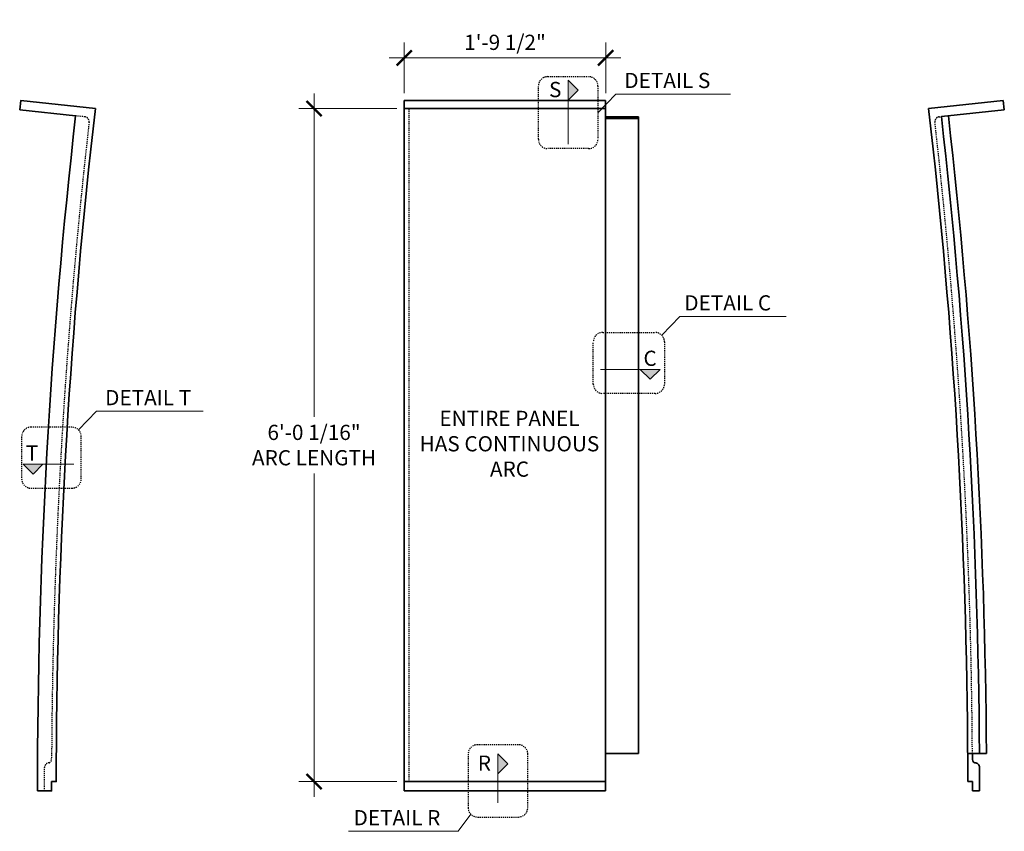
# Model space of a CAD drawing. Extents: x -140 to -35, y 17 to 103.
import ezdxf

# ---------------------------------------------------------------- set-up
doc = ezdxf.new("R2010")
doc.units = 0
doc.header["$MEASUREMENT"] = 0
doc.linetypes.add('HIDDEN2', pattern=[0.1875, 0.125, -0.0625])
doc.layers.get('0').update_dxf_attribs({"linetype": 'CONTINUOUS'})
doc.layers.get('DEFPOINTS').update_dxf_attribs({"linetype": 'CONTINUOUS'})
doc.layers.add('Dimension', color=30, linetype='CONTINUOUS', lineweight=5)
doc.layers.add('Stromberg Product', color=7, linetype='CONTINUOUS', lineweight=35)
doc.layers.add('Hidden', color=8, linetype='HIDDEN2')
doc.styles.add('ARIEL', font='arial.ttf')
doc.dimstyles.new('1_16', dxfattribs={"dimscale": 0, "dimtxt": 1.625, "dimasz": 1.625, "dimexe": 1.625, "dimexo": 0.8125, "dimgap": 0.8125, "dimtad": 1, "dimtih": 1, "dimtoh": 1, "dimdec": 4, "dimzin": 0, "dimdsep": 46, "dimlunit": 4, "dimtxsty": 'ARIEL', "dimblk1": 'ARCHTICK', "dimblk2": 'ARCHTICK', "dimsah": 1, "dimcen": 0, "dimdle": 1.625, "dimclrd": 256, "dimclre": 256, "dimclrt": 256, "dimadec": 0, "dimazin": 0, "dimtfac": 1, "dimtdec": 4, "dimtofl": 0, "dimtmove": 1, "dimatfit": 3, "dimfxl": 0, "dimfrac": 2, "dimtolj": 1, "dimtzin": 0, "dimlwd": -1, "dimlwe": -1, "dimarcsym": 0})

# ---------------------------------------------------------------- blocks, each defined once
blk = doc.blocks.new('_ARCHTICK')
at = {"color": 0, "linetype": 'ByBlock', "const_width": 0.15}
blk.add_lwpolyline([(-0.5, -0.5), (0.5, 0.5)], dxfattribs=at)
blk = doc.blocks.new('*D9')
at = {"layer": 'DEFPOINTS', "color": 0}
for p in [(-77.63, 99.35), (-99.13, 94.77), (-77.63, 94.77)]:
    blk.add_point(p, dxfattribs=at)
at = {"layer": 'Dimension'}
for p, q in [((-99.13, 95.58), (-99.13, 100.98)), ((-77.63, 95.58), (-77.63, 100.98)), ((-100.76, 99.35), (-76.01, 99.35))]:
    blk.add_line(p, q, dxfattribs=at)
at = {"layer": 'Dimension', "xscale": 1.625, "yscale": 1.625, "zscale": 1.625, "rotation": 180}
blk.add_blockref('_ARCHTICK', (-99.13, 99.35), dxfattribs=at)
at = {"layer": 'Dimension', "xscale": 1.625, "yscale": 1.625, "zscale": 1.625}
blk.add_blockref('_ARCHTICK', (-77.63, 99.35), dxfattribs=at)
at = {"layer": 'Dimension', "insert": (-88.38, 101.01), "char_height": 1.625, "attachment_point": 5, "style": 'ARIEL'}
blk.add_mtext('\\A1;1\'-9 1/2"', dxfattribs=at)
blk = doc.blocks.new('*D10')
at = {"layer": 'DEFPOINTS', "color": 0}
for p in [(-99.13, 93.94), (-108.77, 22.04), (-99.13, 22.04)]:
    blk.add_point(p, dxfattribs=at)
at = {"layer": 'Dimension'}
for p, q in [((-108.77, 95.56), (-108.77, 61.01)), ((-99.94, 93.94), (-110.4, 93.94)), ((-108.77, 20.42), (-108.77, 54.97)), ((-99.94, 22.04), (-110.4, 22.04))]:
    blk.add_line(p, q, dxfattribs=at)
at = {"layer": 'Dimension', "xscale": 1.625, "yscale": 1.625, "zscale": 1.625}
for p, rotation in [((-108.77, 93.94), 90), ((-108.77, 22.04), 270)]:
    blk.add_blockref('_ARCHTICK', p, dxfattribs=dict(at, rotation=rotation))
at = {"layer": 'Dimension', "insert": (-108.77, 57.99), "char_height": 1.625, "attachment_point": 5, "style": 'ARIEL'}
blk.add_mtext('\\A1;6\'-0 1/16"\\PARC LENGTH', dxfattribs=at)

msp = doc.modelspace()

# ---------------------------------------------------------------- hatches: boundary and pattern name
at = {"layer": 'Dimension'}
for points in [[(-81.63139, 94.83822), (-80.57073, 95.89888), (-81.63139, 96.95954)], [(-73.93953, 66.07843), (-72.87887, 65.01777), (-71.81821, 66.07843)], [(-137.71633, 55.95947), (-138.77699, 54.89881), (-139.83765, 55.95947)], [(-89.13176, 22.88853), (-88.0711, 23.94919), (-89.13176, 25.00985)]]:
    msp.add_hatch(color=256, dxfattribs=at).paths.add_polyline_path(points)

# ---------------------------------------------------------------- linework, layer by layer
for p, q in [((-81.63139, 90.13765), (-81.63139, 96.95954)), ((-81.63139, 96.95954), (-80.57073, 95.89888)), ((-81.63139, 94.83822), (-80.57073, 95.89888)), ((-78.44914, 93.48358), (-76.52678, 95.48261)), ((-76.52678, 95.48261), (-64.30345, 95.48261)), ((-71.64522, 69.72617), (-69.72287, 71.7252)), ((-69.72287, 71.7252), (-58.34375, 71.7252)), ((-78.17439, 66.07843), (-71.81821, 66.07843)), ((-73.93953, 66.07843), (-72.87887, 65.01777)), ((-71.81821, 66.07843), (-72.87887, 65.01777)), ((-133.91855, 59.60722), (-131.9962, 61.60624)), ((-131.9962, 61.60624), (-120.61708, 61.60624)), ((-134.4221, 55.95947), (-139.83765, 55.95947)), ((-139.83765, 55.95947), (-138.77699, 54.89881)), ((-137.71633, 55.95947), (-138.77699, 54.89881)), ((-89.13176, 19.7828), (-89.13176, 25.00985)), ((-89.13176, 25.00985), (-88.0711, 23.94919)), ((-89.13176, 22.88853), (-88.0711, 23.94919)), ((-93.36361, 16.73306), (-92.02112, 18.55396)), ((-105.09632, 16.73306), (-93.36361, 16.73306))]:
    msp.add_line(p, q, dxfattribs=at)
at = {"layer": 'Hidden'}
for p, q in [((-98.63176, 93.93683), (-98.63176, 22.04425)), ((-133.23266, 93.05078), (-134.22411, 93.15761)), ((-42.03086, 93.05078), (-41.78511, 93.07726)), ((-137.54794, 21.0443), (-137.54794, 23.54427))]:
    msp.add_line(p, q, dxfattribs=at)
for points in [[(-83.81364, 97.34352), (-79.44914, 97.34352, -0.414213562), (-78.44914, 96.34352), (-78.44914, 90.65716, -0.414213562), (-79.44914, 89.65716), (-83.81364, 89.65716, -0.414213562), (-84.81364, 90.65716), (-84.81364, 96.34352, -0.414213562)], [(-77.9477, 70.01907), (-72.35233, 70.01907, -0.414213562), (-71.35233, 69.01907), (-71.35233, 64.5034, -0.414213562), (-72.35233, 63.5034), (-77.9477, 63.5034, -0.414213562), (-78.9477, 64.5034), (-78.9477, 69.01907, -0.414213562)], [(-134.62566, 59.90011), (-138.99017, 59.90011, 0.414213562), (-139.99017, 58.90011), (-139.99017, 54.38445, 0.414213562), (-138.99017, 53.38445), (-134.62566, 53.38445, 0.414213562), (-133.62566, 54.38445), (-133.62566, 58.90011, 0.414213562)], [(-86.9495, 25.98094), (-91.31401, 25.98094, 0.414213562), (-92.31401, 24.98094), (-92.31401, 19.26107, 0.414213562), (-91.31401, 18.26107), (-86.9495, 18.26107, 0.414213562), (-85.9495, 19.26107), (-85.9495, 24.98094, 0.414213562)]]:
    msp.add_lwpolyline(points, format="xyb", close=True, dxfattribs=at)
for centre, radius, start, end in [((-133.28622, 92.55366), 0.5, 353.5399213, 83.85), ((-41.97729, 92.55366), 0.5, 96.15, 186.4600787), ((495.40455, 21.36709), 632.20816, 173.5399213, 179.71228332), ((-670.66806, 21.36709), 632.20816, 0.33325678, 6.4600787), ((-137.24899, 24.45895), 0.46086, 295.8684029, 10.3531429), ((-137.04794, 23.54427), 0.5, 89.9972991, 180)]:
    msp.add_arc(centre, radius, start, end, dxfattribs=at)
at = {"layer": 'Stromberg Product'}
for p, q in [((-99.13176, 94.79579), (-99.13176, 21.04426)), ((-99.13176, 94.79579), (-77.63176, 94.79579)), ((-77.63176, 94.79579), (-77.63176, 21.04426)), ((-35.1704, 94.79579), (-43.14211, 93.93683)), ((-35.06327, 93.80155), (-35.1704, 94.79579)), ((-134.22411, 93.15761), (-140.20025, 93.80155)), ((-99.13176, 93.93683), (-77.63176, 93.93683)), ((-41.78511, 93.07726), (-35.06327, 93.80155)), ((-77.63176, 93.05078), (-74.13176, 93.05078)), ((-77.63176, 92.88278), (-74.13176, 92.88278)), ((-74.13176, 93.05078), (-74.13176, 25.04426)), ((-74.13176, 25.04426), (-77.63176, 25.04426)), ((-38.97546, 25.04425), (-36.9658, 25.04428)), ((-38.4706, 25.04426), (-38.46788, 24.54177)), ((-38.97065, 24.04424), (-38.96881, 22.04424)), ((-37.71558, 21.04427), (-37.71558, 23.54427)), ((-99.13176, 22.04425), (-77.63176, 22.04425)), ((-99.13176, 21.04426), (-77.63176, 21.04426)), ((-38.96881, 22.04424), (-38.46558, 22.04426)), ((-38.46558, 22.04426), (-38.46558, 21.04426)), ((-38.46558, 21.04426), (-37.71558, 21.04427))]:
    msp.add_line(p, q, dxfattribs=at)
msp.add_lwpolyline([(-140.20025, 93.80155), (-140.09311, 94.79579), (-132.12141, 93.93683, 0.027805992), (-136.29286, 24.04424), (-136.29471, 22.04424), (-136.79794, 22.04426), (-136.79794, 21.04426), (-138.29777, 21.04428)], format="xyb", dxfattribs=at)
for centre, radius, start, end in [((493.70206, 21.51454), 632, 173.39891199, 173.40033951), ((-668.96557, 21.51454), 630, 0.23006565, 6.60108801), ((493.70206, 21.51454), 632, 173.49099965, 180.04263284), ((-668.96557, 21.51454), 631.25, 0.32000033, 6.50942689), ((-668.96557, 21.51454), 632, 0.32000033, 6.50900035), ((-38.01452, 24.45895), 0.46086, 169.6468571, 244.1315971), ((-38.21558, 23.54427), 0.5, 0, 90.0027009)]:
    msp.add_arc(centre, radius, start, end, dxfattribs=at)

# ---------------------------------------------------------------- texts
at = {"layer": 'Dimension', "style": 'ARIEL'}
for s, p in [('DETAIL S', (-75.63279, 96.12549)), ('S', (-83.67751, 95.15495)), ('DETAIL C', (-69.22961, 72.36808)), ('C', (-73.59547, 66.44627)), ('DETAIL T', (-131.07417, 62.24912)), ('T', (-139.54974, 56.32731)), ('R', (-91.28303, 23.20525)), ('DETAIL R', (-104.5485, 17.37594))]:
    msp.add_text(s, height=1.625, dxfattribs=at).set_placement(p)
at = {"layer": 'Dimension', "insert": (-87.90333, 57.92003), "char_height": 1.625, "attachment_point": 5, "style": 'ARIEL'}
msp.add_mtext('ENTIRE PANEL\\PHAS CONTINUOUS\\PARC', dxfattribs=at)

# ---------------------------------------------------------------- dimensions: what is measured, and where the dimension line sits
at = {"layer": 'Dimension'}
dim = msp.add_linear_dim(base=(-77.63176, 99.35306), p1=(-99.13176, 94.76618), p2=(-77.63176, 94.76618), dimstyle='1_16', override={"dimscale": 1}, dxfattribs=at)
dim.commit()
dim.dimension.update_dxf_attribs({"geometry": '*D9', "text_midpoint": (-88.38176, 101.00577)})
dim = msp.add_linear_dim(base=(-108.77459, 22.04425), p1=(-99.13176, 93.93683), p2=(-99.13176, 22.04425), angle=90, text='6\'-0 1/16"\\PARC LENGTH', dimstyle='1_16', override={"dimscale": 1}, dxfattribs=at)
dim.commit()
dim.dimension.update_dxf_attribs({"geometry": '*D10', "text_midpoint": (-108.77459, 57.99054)})

doc.saveas('drawing.dxf')
